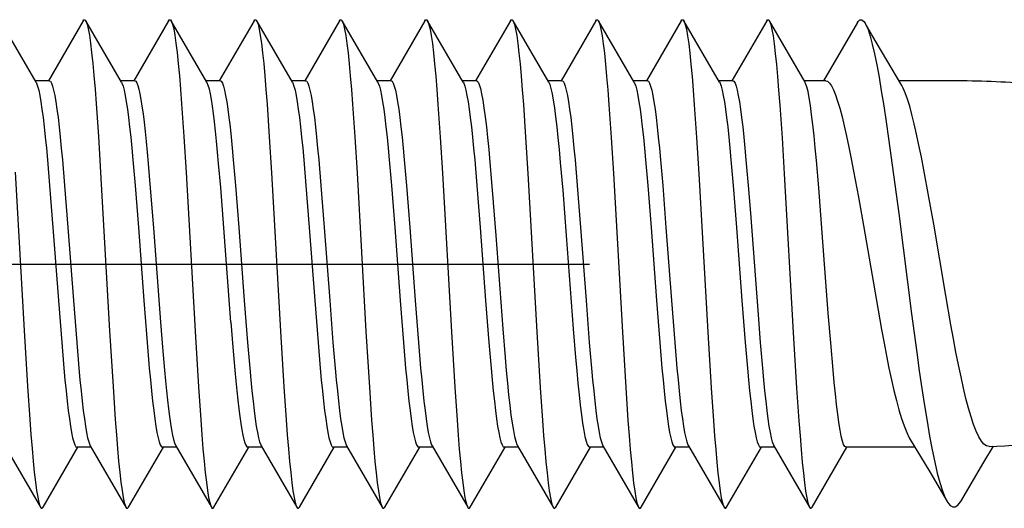
# Model space of a CAD drawing. Units: millimetres. Extents: x 0 to 841, y 0 to 594.
# Drawn here: x 215 to 223, y 255 to 259 of the extents above; entities that cross this region are included whole.
import ezdxf

# ---------------------------------------------------------------- set-up
doc = ezdxf.new("R2010")
doc.units = ezdxf.units.MM
doc.header["$LTSCALE"] = 46.255
doc.linetypes.add('CENTER', pattern=[0.6, 0.375, -0.075, 0.075, -0.075])
doc.layers.get('0').update_dxf_attribs({"linetype": 'CONTINUOUS'})
doc.layers.add('002_PRT_ALL_AXES', color=7, linetype='CONTINUOUS')

msp = doc.modelspace()

# ---------------------------------------------------------------- linework, layer by layer
at = {"color": 7, "linetype": 'CONTINUOUS'}
for p, q in [((214.7132, 258.9402), (214.421, 259.4432)), ((215.0996, 259.4432), (214.8145, 258.9524)), ((215.0996, 259.4432), (215.1043, 259.4495)), ((215.1043, 259.4495), (215.1135, 259.4516)), ((215.1135, 259.4516), (215.121, 259.4432)), ((215.4132, 258.9402), (215.121, 259.4432)), ((215.121, 259.4432), (215.1227, 259.44)), ((215.1227, 259.44), (215.1319, 259.4149)), ((215.7996, 259.4432), (215.5145, 258.9524)), ((215.7996, 259.4432), (215.8044, 259.4496)), ((215.8044, 259.4496), (215.8136, 259.4516)), ((215.8136, 259.4516), (215.821, 259.4432)), ((216.1132, 258.9402), (215.821, 259.4432)), ((215.821, 259.4432), (215.8228, 259.4398)), ((215.8228, 259.4398), (215.832, 259.4145)), ((216.4996, 259.4432), (216.2145, 258.9524)), ((216.4996, 259.4432), (216.5045, 259.4497)), ((216.5045, 259.4497), (216.5137, 259.4515)), ((216.5137, 259.4515), (216.521, 259.4432)), ((216.8132, 258.9402), (216.521, 259.4432)), ((216.521, 259.4432), (216.5229, 259.4396)), ((216.5229, 259.4396), (216.5321, 259.4142)), ((217.1996, 259.4432), (216.9145, 258.9524)), ((217.1996, 259.4432), (217.2046, 259.4498)), ((217.2046, 259.4498), (217.2138, 259.4515)), ((217.2138, 259.4515), (217.221, 259.4432)), ((217.5132, 258.9402), (217.221, 259.4432)), ((217.221, 259.4432), (217.223, 259.4394)), ((217.223, 259.4394), (217.2322, 259.4139)), ((217.8996, 259.4432), (217.6145, 258.9524)), ((217.8996, 259.4432), (217.9047, 259.4499)), ((217.9047, 259.4499), (217.9139, 259.4514)), ((217.9139, 259.4514), (217.921, 259.4432)), ((218.2132, 258.9402), (217.921, 259.4432)), ((217.921, 259.4432), (217.9231, 259.4392)), ((217.9231, 259.4392), (217.9323, 259.4135)), ((218.5996, 259.4432), (218.3145, 258.9524)), ((218.5996, 259.4432), (218.6048, 259.45)), ((218.6048, 259.45), (218.614, 259.4513)), ((218.614, 259.4513), (218.621, 259.4432)), ((218.9132, 258.9402), (218.621, 259.4432)), ((218.621, 259.4432), (218.6232, 259.439)), ((218.6232, 259.439), (218.6324, 259.4132)), ((219.2996, 259.4432), (219.0145, 258.9524)), ((219.2996, 259.4432), (219.3049, 259.4501)), ((219.3049, 259.4501), (219.3141, 259.4513)), ((219.3141, 259.4513), (219.321, 259.4432)), ((219.6132, 258.9402), (219.321, 259.4432)), ((219.321, 259.4432), (219.3233, 259.4388)), ((219.3233, 259.4388), (219.3325, 259.4128)), ((219.9996, 259.4432), (219.7145, 258.9524)), ((219.9996, 259.4432), (220.005, 259.4502)), ((220.005, 259.4502), (220.0142, 259.4512)), ((220.0142, 259.4512), (220.021, 259.4432)), ((220.3132, 258.9402), (220.021, 259.4432)), ((220.021, 259.4432), (220.0234, 259.4386)), ((220.0234, 259.4386), (220.0326, 259.4125)), ((220.6996, 259.4432), (220.4145, 258.9524)), ((220.6996, 259.4432), (220.7051, 259.4503)), ((220.7051, 259.4503), (220.7143, 259.4512)), ((220.7143, 259.4512), (220.721, 259.4432)), ((221.0132, 258.9402), (220.721, 259.4432)), ((220.721, 259.4432), (220.7235, 259.4384)), ((220.7235, 259.4384), (220.7327, 259.4121)), ((221.4424, 259.4276), (221.1636, 258.9524)), ((221.4424, 259.4276), (221.4481, 259.4363)), ((221.4481, 259.4363), (221.4636, 259.4505)), ((221.4636, 259.4505), (221.4794, 259.451)), ((221.4794, 259.451), (221.4957, 259.4377)), ((221.4957, 259.4377), (221.5058, 259.4229)), ((215.1319, 259.4149), (215.1411, 259.3763)), ((215.1411, 259.3763), (215.1503, 259.3246)), ((215.832, 259.4145), (215.8412, 259.3758)), ((215.8412, 259.3758), (215.8504, 259.324)), ((216.5321, 259.4142), (216.5413, 259.3753)), ((216.5413, 259.3753), (216.5505, 259.3233)), ((217.2322, 259.4139), (217.2414, 259.3749)), ((217.2414, 259.3749), (217.2506, 259.3227)), ((217.9323, 259.4135), (217.9415, 259.3744)), ((217.9415, 259.3744), (217.9507, 259.3221)), ((218.6324, 259.4132), (218.6416, 259.3739)), ((218.6416, 259.3739), (218.6508, 259.3215)), ((219.3325, 259.4128), (219.3417, 259.3734)), ((219.3417, 259.3734), (219.3509, 259.3208)), ((220.0326, 259.4125), (220.0418, 259.3729)), ((220.0418, 259.3729), (220.051, 259.3202)), ((220.7327, 259.4121), (220.7419, 259.3724)), ((220.7419, 259.3724), (220.7511, 259.3196)), ((221.5614, 259.3281), (221.5058, 259.4229)), ((221.5058, 259.4229), (221.5123, 259.4109)), ((221.5123, 259.4109), (221.5292, 259.3707)), ((221.5292, 259.3707), (221.5465, 259.3173)), ((215.1503, 259.3246), (215.1595, 259.2601)), ((215.8504, 259.324), (215.8596, 259.2593)), ((216.5505, 259.3233), (216.5597, 259.2586)), ((217.2506, 259.3227), (217.2598, 259.2578)), ((217.9507, 259.3221), (217.9599, 259.257)), ((218.6508, 259.3215), (218.66, 259.2563)), ((219.3509, 259.3208), (219.3601, 259.2555)), ((220.051, 259.3202), (220.0602, 259.2548)), ((220.7511, 259.3196), (220.7603, 259.254)), ((221.5465, 259.3173), (221.5642, 259.2512)), ((221.8065, 258.9125), (221.5614, 259.3281)), ((215.1595, 259.2601), (215.1688, 259.1832)), ((215.8596, 259.2593), (215.8689, 259.1823)), ((216.5597, 259.2586), (216.569, 259.1815)), ((217.2598, 259.2578), (217.2691, 259.1806)), ((217.9599, 259.257), (217.9692, 259.1797)), ((218.66, 259.2563), (218.6693, 259.1788)), ((219.3601, 259.2555), (219.3693, 259.1779)), ((220.0602, 259.2548), (220.0694, 259.177)), ((220.7603, 259.254), (220.7695, 259.1761)), ((221.5642, 259.2512), (221.5822, 259.1727)), ((215.1688, 259.1832), (215.178, 259.0945)), ((215.8689, 259.1823), (215.8781, 259.0935)), ((216.569, 259.1815), (216.5782, 259.0925)), ((217.2691, 259.1806), (217.2783, 259.0915)), ((217.9692, 259.1797), (217.9784, 259.0905)), ((218.6693, 259.1788), (218.6785, 259.0895)), ((219.3693, 259.1779), (219.3786, 259.0885)), ((220.0694, 259.177), (220.0787, 259.0874)), ((220.7695, 259.1761), (220.7788, 259.0864)), ((221.5822, 259.1727), (221.6006, 259.0825)), ((215.178, 259.0945), (215.1872, 258.9946)), ((215.8781, 259.0935), (215.8873, 258.9935)), ((216.5782, 259.0925), (216.5874, 258.9924)), ((217.2783, 259.0915), (217.2875, 258.9913)), ((217.9784, 259.0905), (217.9876, 258.9901)), ((218.6785, 259.0895), (218.6877, 258.989)), ((219.3786, 259.0885), (219.3878, 258.9879)), ((220.0787, 259.0874), (220.0879, 258.9867)), ((220.7788, 259.0864), (220.788, 258.9856)), ((221.6006, 259.0825), (221.6193, 258.9811)), ((214.8216, 258.9524), (214.7061, 258.9524)), ((214.8216, 258.9524), (214.8306, 258.9476)), ((214.8306, 258.9476), (214.8396, 258.933)), ((215.1872, 258.9946), (215.1964, 258.8842)), ((215.5216, 258.9524), (215.4061, 258.9524)), ((215.5216, 258.9524), (215.5301, 258.9481)), ((215.5301, 258.9481), (215.5386, 258.9351)), ((215.8873, 258.9935), (215.8965, 258.883)), ((216.2216, 258.9524), (216.1061, 258.9524)), ((216.2216, 258.9524), (216.2306, 258.9476)), ((216.2306, 258.9476), (216.2396, 258.933)), ((216.5874, 258.9924), (216.5966, 258.8817)), ((216.9216, 258.9524), (216.8061, 258.9524)), ((216.9216, 258.9524), (216.9306, 258.9476)), ((216.9306, 258.9476), (216.9396, 258.933)), ((217.2875, 258.9913), (217.2967, 258.8805)), ((217.6216, 258.9524), (217.5061, 258.9524)), ((217.6216, 258.9524), (217.6306, 258.9476)), ((217.6306, 258.9476), (217.6396, 258.933)), ((217.9876, 258.9901), (217.9968, 258.8792)), ((218.3216, 258.9524), (218.2061, 258.9524)), ((218.3216, 258.9524), (218.3222, 258.9524)), ((218.3222, 258.9524), (218.3228, 258.9524)), ((218.3228, 258.9524), (218.3235, 258.9522)), ((218.3235, 258.9522), (218.3241, 258.9521)), ((218.3241, 258.9521), (218.3247, 258.9519)), ((218.3247, 258.9519), (218.3253, 258.9516)), ((218.3253, 258.9516), (218.3349, 258.9417)), ((218.3349, 258.9417), (218.3445, 258.9208)), ((218.6877, 258.989), (218.6969, 258.878)), ((219.0216, 258.9524), (218.9061, 258.9524)), ((219.0216, 258.9524), (219.0306, 258.9476)), ((219.0306, 258.9476), (219.0396, 258.933)), ((219.3878, 258.9879), (219.397, 258.8768)), ((219.7216, 258.9524), (219.6061, 258.9524)), ((219.7216, 258.9524), (219.7306, 258.9476)), ((219.7306, 258.9476), (219.7396, 258.933)), ((220.0879, 258.9867), (220.0971, 258.8755)), ((220.4216, 258.9524), (220.3061, 258.9524)), ((220.4216, 258.9524), (220.4306, 258.9476)), ((220.4306, 258.9476), (220.4396, 258.933)), ((220.788, 258.9856), (220.7972, 258.8743)), ((221.1833, 258.9524), (221.0061, 258.9524)), ((221.1833, 258.9524), (221.1986, 258.9478)), ((221.1986, 258.9478), (221.2143, 258.9337)), ((221.6193, 258.9811), (221.6384, 258.8692)), ((222.1457, 258.9524), (221.7828, 258.9524)), ((214.7132, 258.9402), (214.7169, 258.933)), ((214.7169, 258.933), (214.7259, 258.9089)), ((214.7259, 258.9089), (214.7349, 258.8753)), ((214.7349, 258.8753), (214.7438, 258.8324)), ((214.8396, 258.933), (214.8485, 258.9089)), ((214.8485, 258.9089), (214.8575, 258.8753)), ((214.8575, 258.8753), (214.8665, 258.8324)), ((215.1964, 258.8842), (215.2056, 258.764)), ((215.4132, 258.9402), (215.4169, 258.933)), ((215.4169, 258.933), (215.4259, 258.9089)), ((215.4259, 258.9089), (215.4349, 258.8753)), ((215.4349, 258.8753), (215.4438, 258.8324)), ((215.5386, 258.9351), (215.5471, 258.9134)), ((215.5471, 258.9134), (215.5556, 258.8833)), ((215.5556, 258.8833), (215.5641, 258.8448)), ((215.8965, 258.883), (215.9057, 258.7626)), ((216.1159, 258.9351), (216.1132, 258.9402)), ((216.1244, 258.9136), (216.1159, 258.9351)), ((216.1329, 258.8835), (216.1244, 258.9136)), ((216.1414, 258.8451), (216.1329, 258.8835)), ((216.2396, 258.933), (216.2485, 258.9089)), ((216.2485, 258.9089), (216.2575, 258.8753)), ((216.2575, 258.8753), (216.2665, 258.8324)), ((216.5966, 258.8817), (216.6058, 258.7613)), ((216.8132, 258.9402), (216.8169, 258.933)), ((216.8169, 258.933), (216.8259, 258.9089)), ((216.8259, 258.9089), (216.8349, 258.8753)), ((216.8349, 258.8753), (216.8438, 258.8324)), ((216.9396, 258.933), (216.9485, 258.9089)), ((216.9485, 258.9089), (216.9575, 258.8753)), ((216.9575, 258.8753), (216.9665, 258.8324)), ((217.2967, 258.8805), (217.3059, 258.76)), ((217.5132, 258.9402), (217.5169, 258.933)), ((217.5169, 258.933), (217.5259, 258.9089)), ((217.5259, 258.9089), (217.5349, 258.8753)), ((217.5349, 258.8753), (217.5438, 258.8324)), ((217.6396, 258.933), (217.6485, 258.9089)), ((217.6485, 258.9089), (217.6575, 258.8753)), ((217.6575, 258.8753), (217.6665, 258.8324)), ((217.9968, 258.8792), (218.006, 258.7586)), ((218.2132, 258.9402), (218.2169, 258.933)), ((218.2169, 258.933), (218.2259, 258.9089)), ((218.2259, 258.9089), (218.2349, 258.8753)), ((218.2349, 258.8753), (218.2438, 258.8324)), ((218.3445, 258.9208), (218.3542, 258.8889)), ((218.3542, 258.8889), (218.3638, 258.8462)), ((218.6969, 258.878), (218.7061, 258.7573)), ((218.9132, 258.9402), (218.9219, 258.9208)), ((218.9219, 258.9208), (218.9315, 258.8889)), ((218.9315, 258.8889), (218.9411, 258.8462)), ((219.0396, 258.933), (219.0485, 258.9089)), ((219.0485, 258.9089), (219.0575, 258.8753)), ((219.0575, 258.8753), (219.0665, 258.8324)), ((219.397, 258.8768), (219.4062, 258.7559)), ((219.6132, 258.9402), (219.6169, 258.933)), ((219.6169, 258.933), (219.6259, 258.9089)), ((219.6259, 258.9089), (219.6349, 258.8753)), ((219.6349, 258.8753), (219.6438, 258.8324)), ((219.7396, 258.933), (219.7485, 258.9089)), ((219.7485, 258.9089), (219.7575, 258.8753)), ((219.7575, 258.8753), (219.7665, 258.8324)), ((220.0971, 258.8755), (220.1063, 258.7546)), ((220.3132, 258.9402), (220.3169, 258.933)), ((220.3169, 258.933), (220.3259, 258.9089)), ((220.3259, 258.9089), (220.3349, 258.8753)), ((220.3349, 258.8753), (220.3438, 258.8324)), ((220.4396, 258.933), (220.4485, 258.9089)), ((220.4485, 258.9089), (220.4575, 258.8753)), ((220.4575, 258.8753), (220.4665, 258.8324)), ((220.7972, 258.8743), (220.8064, 258.7532)), ((221.0181, 258.9304), (221.0132, 258.9402)), ((221.0278, 258.9024), (221.0181, 258.9304)), ((221.0377, 258.8628), (221.0278, 258.9024)), ((221.0476, 258.8115), (221.0377, 258.8628)), ((221.2143, 258.9337), (221.2303, 258.9104)), ((221.2303, 258.9104), (221.2466, 258.878)), ((221.2466, 258.878), (221.2633, 258.8366)), ((221.6384, 258.8692), (221.6579, 258.7476)), ((221.8175, 258.8918), (221.8065, 258.9125)), ((221.8349, 258.8519), (221.8175, 258.8918)), ((214.7438, 258.8324), (214.7528, 258.7806)), ((214.7528, 258.7806), (214.7618, 258.7202)), ((214.8665, 258.8324), (214.8755, 258.7806)), ((214.8755, 258.7806), (214.8844, 258.7202)), ((215.4438, 258.8324), (215.4528, 258.7806)), ((215.4528, 258.7806), (215.4618, 258.7202)), ((215.5641, 258.8448), (215.5726, 258.7983)), ((215.5726, 258.7983), (215.581, 258.744)), ((216.1498, 258.7987), (216.1414, 258.8451)), ((216.1583, 258.7447), (216.1498, 258.7987)), ((216.2665, 258.8324), (216.2755, 258.7806)), ((216.2755, 258.7806), (216.2844, 258.7202)), ((216.8438, 258.8324), (216.8528, 258.7806)), ((216.8528, 258.7806), (216.8618, 258.7202)), ((216.9665, 258.8324), (216.9755, 258.7806)), ((216.9755, 258.7806), (216.9844, 258.7202)), ((217.5438, 258.8324), (217.5528, 258.7806)), ((217.5528, 258.7806), (217.5618, 258.7202)), ((217.6665, 258.8324), (217.6755, 258.7806)), ((217.6755, 258.7806), (217.6844, 258.7202)), ((218.2438, 258.8324), (218.2528, 258.7806)), ((218.2528, 258.7806), (218.2618, 258.7202)), ((218.3638, 258.8462), (218.3734, 258.7932)), ((218.3734, 258.7932), (218.383, 258.7303)), ((218.9411, 258.8462), (218.9508, 258.7932)), ((218.9508, 258.7932), (218.9604, 258.7303)), ((219.0665, 258.8324), (219.0755, 258.7806)), ((219.0755, 258.7806), (219.0844, 258.7202)), ((219.6438, 258.8324), (219.6528, 258.7806)), ((219.6528, 258.7806), (219.6618, 258.7202)), ((219.7665, 258.8324), (219.7755, 258.7806)), ((219.7755, 258.7806), (219.7844, 258.7202)), ((220.3438, 258.8324), (220.3528, 258.7806)), ((220.3528, 258.7806), (220.3618, 258.7202)), ((220.4665, 258.8324), (220.4755, 258.7806)), ((220.4755, 258.7806), (220.4844, 258.7202)), ((221.0576, 258.7492), (221.0476, 258.8115)), ((221.2633, 258.8366), (221.2804, 258.7862)), ((221.2804, 258.7862), (221.2981, 258.7266)), ((221.8525, 258.8025), (221.8349, 258.8519)), ((221.8706, 258.7437), (221.8525, 258.8025)), ((214.7618, 258.7202), (214.7708, 258.6516)), ((214.8844, 258.7202), (214.8934, 258.6516)), ((215.2056, 258.764), (215.224, 258.4975)), ((215.4618, 258.7202), (215.4708, 258.6516)), ((215.581, 258.744), (215.5895, 258.6821)), ((215.9057, 258.7626), (215.9241, 258.496)), ((216.1667, 258.6834), (216.1583, 258.7447)), ((216.2844, 258.7202), (216.2934, 258.6516)), ((216.6058, 258.7613), (216.6242, 258.4945)), ((216.8618, 258.7202), (216.8708, 258.6516)), ((216.9844, 258.7202), (216.9934, 258.6516)), ((217.3059, 258.76), (217.3243, 258.493)), ((217.5618, 258.7202), (217.5708, 258.6516)), ((217.6844, 258.7202), (217.6934, 258.6516)), ((218.006, 258.7586), (218.0244, 258.4915)), ((218.2618, 258.7202), (218.2708, 258.6516)), ((218.383, 258.7303), (218.3926, 258.6577)), ((218.7061, 258.7573), (218.7245, 258.49)), ((218.9604, 258.7303), (218.97, 258.6577)), ((219.0844, 258.7202), (219.0934, 258.6516)), ((219.4062, 258.7559), (219.4246, 258.4884)), ((219.6618, 258.7202), (219.6708, 258.6516)), ((219.7844, 258.7202), (219.7934, 258.6516)), ((220.1063, 258.7546), (220.1247, 258.4869)), ((220.3618, 258.7202), (220.3708, 258.6516)), ((220.4844, 258.7202), (220.4934, 258.6516)), ((220.8064, 258.7532), (220.8248, 258.4854)), ((221.0676, 258.6763), (221.0576, 258.7492)), ((221.2981, 258.7266), (221.3162, 258.6581)), ((221.6579, 258.7476), (221.6777, 258.6172)), ((221.889, 258.6761), (221.8706, 258.7437)), ((214.7708, 258.6516), (214.7797, 258.5752)), ((214.8934, 258.6516), (214.9024, 258.5752)), ((215.4708, 258.6516), (215.4797, 258.5752)), ((215.5895, 258.6821), (215.598, 258.6131)), ((216.1752, 258.6148), (216.1667, 258.6834)), ((216.2934, 258.6516), (216.3024, 258.5752)), ((216.8708, 258.6516), (216.8797, 258.5752)), ((216.9934, 258.6516), (217.0024, 258.5752)), ((217.5708, 258.6516), (217.5797, 258.5752)), ((217.6934, 258.6516), (217.7024, 258.5752)), ((218.2708, 258.6516), (218.2797, 258.5752)), ((218.3926, 258.6577), (218.4023, 258.5763)), ((218.97, 258.6577), (218.9796, 258.5763)), ((219.0934, 258.6516), (219.1024, 258.5752)), ((219.6708, 258.6516), (219.6797, 258.5752)), ((219.7934, 258.6516), (219.8024, 258.5752)), ((220.3708, 258.6516), (220.3797, 258.5752)), ((220.4934, 258.6516), (220.5024, 258.5752)), ((221.0777, 258.5935), (221.0676, 258.6763)), ((221.3162, 258.6581), (221.3346, 258.5819)), ((221.9078, 258.6), (221.889, 258.6761)), ((214.7797, 258.5752), (214.7887, 258.4915)), ((214.9024, 258.5752), (214.9114, 258.4915)), ((215.4797, 258.5752), (215.4887, 258.4915)), ((215.598, 258.6131), (215.6065, 258.5374)), ((216.1837, 258.539), (216.1752, 258.6148)), ((216.1922, 258.4567), (216.1837, 258.539)), ((216.3024, 258.5752), (216.3114, 258.4915)), ((216.8797, 258.5752), (216.8887, 258.4915)), ((217.0024, 258.5752), (217.0114, 258.4915)), ((217.5797, 258.5752), (217.5887, 258.4915)), ((217.7024, 258.5752), (217.7114, 258.4915)), ((218.2797, 258.5752), (218.2887, 258.4915)), ((218.4023, 258.5763), (218.4119, 258.4864)), ((218.9796, 258.5763), (218.9892, 258.4864)), ((219.1024, 258.5752), (219.1114, 258.4915)), ((219.6797, 258.5752), (219.6887, 258.4915)), ((219.8024, 258.5752), (219.8114, 258.4915)), ((220.3797, 258.5752), (220.3887, 258.4915)), ((220.5024, 258.5752), (220.5114, 258.4915)), ((221.0876, 258.5023), (221.0777, 258.5935)), ((221.3346, 258.5819), (221.3533, 258.4986)), ((221.6777, 258.6172), (221.6979, 258.4787)), ((221.9269, 258.516), (221.9078, 258.6)), ((214.7887, 258.4915), (214.7977, 258.4011)), ((214.9114, 258.4915), (214.9203, 258.4011)), ((215.224, 258.4975), (215.2425, 258.2025)), ((215.4887, 258.4915), (215.4977, 258.4011)), ((215.6065, 258.5374), (215.615, 258.4554)), ((215.9241, 258.496), (215.9426, 258.2009)), ((216.3114, 258.4915), (216.3203, 258.4011)), ((216.6242, 258.4945), (216.6426, 258.1993)), ((216.8887, 258.4915), (216.8977, 258.4011)), ((217.0114, 258.4915), (217.0203, 258.4011)), ((217.3243, 258.493), (217.3427, 258.1976)), ((217.5887, 258.4915), (217.5977, 258.4011)), ((217.7114, 258.4915), (217.7203, 258.4011)), ((218.0244, 258.4915), (218.0428, 258.196)), ((218.2887, 258.4915), (218.2977, 258.4011)), ((218.4119, 258.4864), (218.4215, 258.3888)), ((218.7245, 258.49), (218.7429, 258.1943)), ((218.9892, 258.4864), (218.9988, 258.3888)), ((219.1114, 258.4915), (219.1203, 258.4011)), ((219.4246, 258.4884), (219.443, 258.1927)), ((219.6887, 258.4915), (219.6977, 258.4011)), ((219.8114, 258.4915), (219.8203, 258.4011)), ((220.1247, 258.4869), (220.1431, 258.191)), ((220.3887, 258.4915), (220.3977, 258.4011)), ((220.5114, 258.4915), (220.5203, 258.4011)), ((220.8248, 258.4854), (220.8432, 258.1894)), ((221.0974, 258.4043), (221.0876, 258.5023)), ((221.3533, 258.4986), (221.3724, 258.4087)), ((221.6979, 258.4787), (221.7393, 258.1818)), ((221.9464, 258.4247), (221.9269, 258.516)), ((214.7977, 258.4011), (214.8067, 258.3045)), ((214.9203, 258.4011), (214.9293, 258.3045)), ((215.4977, 258.4011), (215.5067, 258.3045)), ((215.615, 258.4554), (215.6235, 258.3675)), ((216.2007, 258.3688), (216.1922, 258.4567)), ((216.3203, 258.4011), (216.3293, 258.3045)), ((216.8977, 258.4011), (216.9067, 258.3045)), ((217.0203, 258.4011), (217.0293, 258.3045)), ((217.5977, 258.4011), (217.6067, 258.3045)), ((217.7203, 258.4011), (217.7293, 258.3045)), ((218.2977, 258.4011), (218.3067, 258.3045)), ((218.4215, 258.3888), (218.4311, 258.2843)), ((218.9988, 258.3888), (219.0085, 258.2843)), ((219.1203, 258.4011), (219.1293, 258.3045)), ((219.6977, 258.4011), (219.7067, 258.3045)), ((219.8203, 258.4011), (219.8293, 258.3045)), ((220.3977, 258.4011), (220.4067, 258.3045)), ((220.5203, 258.4011), (220.5293, 258.3045)), ((221.1071, 258.3), (221.0974, 258.4043)), ((221.3724, 258.4087), (221.3916, 258.3131)), ((221.9662, 258.3268), (221.9464, 258.4247)), ((214.8067, 258.3045), (214.8246, 258.0955)), ((214.9293, 258.3045), (214.9472, 258.0955)), ((215.5067, 258.3045), (215.5246, 258.0955)), ((215.6235, 258.3675), (215.632, 258.2744)), ((216.2092, 258.2762), (216.2007, 258.3688)), ((216.3293, 258.3045), (216.3472, 258.0955)), ((216.9067, 258.3045), (216.9246, 258.0955)), ((217.0293, 258.3045), (217.0472, 258.0955)), ((217.6067, 258.3045), (217.6246, 258.0955)), ((217.7293, 258.3045), (217.7472, 258.0955)), ((218.3067, 258.3045), (218.3246, 258.0955)), ((219.1293, 258.3045), (219.1472, 258.0955)), ((219.7067, 258.3045), (219.7246, 258.0955)), ((219.8293, 258.3045), (219.8472, 258.0955)), ((220.4067, 258.3045), (220.4246, 258.0955)), ((220.5293, 258.3045), (220.5472, 258.0955)), ((221.1262, 258.076), (221.1071, 258.3)), ((221.3916, 258.3131), (221.4111, 258.2126)), ((221.9865, 258.2227), (221.9662, 258.3268)), ((215.632, 258.2744), (215.649, 258.0743)), ((216.2261, 258.0777), (216.2092, 258.2762)), ((218.4311, 258.2843), (218.4504, 258.0574)), ((219.0085, 258.2843), (219.0277, 258.0574)), ((222.028, 257.9995), (221.9865, 258.2227)), ((214.5424, 258.2042), (214.616, 256.9071)), ((215.2425, 258.2025), (215.3161, 256.9054)), ((215.9426, 258.2009), (216.0162, 256.9037)), ((216.6426, 258.1993), (216.7163, 256.902)), ((217.3427, 258.1976), (217.4164, 256.9003)), ((218.0428, 258.196), (218.1165, 256.8986)), ((218.7429, 258.1943), (218.8166, 256.8969)), ((219.443, 258.1927), (219.5167, 256.8952)), ((220.1431, 258.191), (220.2168, 256.8935)), ((220.8432, 258.1894), (220.9169, 256.8918)), ((221.4111, 258.2126), (221.4507, 257.9995)), ((221.7393, 258.1818), (221.7814, 257.8656)), ((214.8246, 258.0955), (214.8515, 257.7525)), ((214.9472, 258.0955), (214.9742, 257.7525)), ((215.5246, 258.0955), (215.5515, 257.7525)), ((215.649, 258.0743), (215.6745, 257.7487)), ((216.2517, 257.7496), (216.2261, 258.0777)), ((216.3472, 258.0955), (216.3742, 257.7525)), ((216.9246, 258.0955), (216.9515, 257.7525)), ((217.0472, 258.0955), (217.0742, 257.7525)), ((217.6246, 258.0955), (217.6515, 257.7525)), ((217.7472, 258.0955), (217.7742, 257.7525)), ((218.3246, 258.0955), (218.3515, 257.7525)), ((218.4504, 258.0574), (218.4792, 257.6856)), ((219.0277, 258.0574), (219.0566, 257.6856)), ((219.1472, 258.0955), (219.1742, 257.7525)), ((219.7246, 258.0955), (219.7515, 257.7525)), ((219.8472, 258.0955), (219.8742, 257.7525)), ((220.4246, 258.0955), (220.4515, 257.7525)), ((220.5472, 258.0955), (220.5652, 257.8698)), ((221.1549, 257.7084), (221.1262, 258.076)), ((221.4507, 257.9995), (221.4918, 257.7681)), ((222.0674, 257.7778), (222.028, 257.9995)), ((220.5652, 257.8698), (220.628, 257.0351)), ((221.7814, 257.8656), (221.8866, 257.0456)), ((214.8515, 257.7525), (214.8964, 257.1524)), ((214.9742, 257.7525), (215.019, 257.1524)), ((215.5515, 257.7525), (215.5964, 257.1524)), ((215.6745, 257.7487), (215.7326, 256.9758)), ((216.31, 256.9758), (216.2517, 257.7496)), ((216.3742, 257.7525), (216.419, 257.1524)), ((216.9515, 257.7525), (216.9964, 257.1524)), ((217.0742, 257.7525), (217.119, 257.1524)), ((217.6515, 257.7525), (217.6964, 257.1524)), ((217.7742, 257.7525), (217.819, 257.1524)), ((218.3515, 257.7525), (218.3964, 257.1524)), ((219.1742, 257.7525), (219.219, 257.1524)), ((219.7515, 257.7525), (219.7964, 257.1524)), ((219.8742, 257.7525), (219.919, 257.1524)), ((220.4515, 257.7525), (220.4964, 257.1524)), ((221.4918, 257.7681), (221.5975, 257.1527)), ((222.1668, 257.1934), (222.0674, 257.7778)), ((218.4792, 257.6856), (218.5369, 256.9213)), ((219.0566, 257.6856), (219.1143, 256.9213)), ((221.2041, 257.0512), (221.1549, 257.7084)), ((222.2088, 256.9536), (222.1668, 257.1934)), ((214.8964, 257.1524), (214.9233, 256.8094)), ((215.019, 257.1524), (215.046, 256.8094)), ((215.5964, 257.1524), (215.6233, 256.8094)), ((216.419, 257.1524), (216.446, 256.8094)), ((216.9964, 257.1524), (217.0233, 256.8094)), ((217.119, 257.1524), (217.146, 256.8094)), ((217.6964, 257.1524), (217.7233, 256.8094)), ((217.819, 257.1524), (217.846, 256.8094)), ((218.3964, 257.1524), (218.4233, 256.8094)), ((219.219, 257.1524), (219.246, 256.8094)), ((219.7964, 257.1524), (219.8233, 256.8094)), ((219.919, 257.1524), (219.946, 256.8094)), ((220.4964, 257.1524), (220.5233, 256.8094)), ((221.5975, 257.1527), (221.6397, 256.9163)), ((220.628, 257.0351), (220.646, 256.8094)), ((221.2236, 256.8063), (221.2041, 257.0512)), ((221.8866, 257.0456), (221.9287, 256.7295)), ((215.7326, 256.9758), (215.749, 256.7729)), ((216.31, 256.9758), (216.3263, 256.7729)), ((222.2295, 256.8396), (222.2088, 256.9536)), ((214.616, 256.9071), (214.6437, 256.4514)), ((215.3161, 256.9054), (215.3438, 256.4499)), ((216.0162, 256.9037), (216.0439, 256.4483)), ((216.7163, 256.902), (216.744, 256.4468)), ((217.4164, 256.9003), (217.4441, 256.4453)), ((218.1165, 256.8986), (218.1442, 256.4438)), ((218.5369, 256.9213), (218.5562, 256.6881)), ((218.8166, 256.8969), (218.8443, 256.4422)), ((219.1143, 256.9213), (219.1335, 256.6881)), ((219.5167, 256.8952), (219.5444, 256.4407)), ((220.2168, 256.8935), (220.2445, 256.4392)), ((220.9169, 256.8918), (220.9446, 256.4376)), ((221.6397, 256.9163), (221.6603, 256.8055)), ((214.9233, 256.8094), (214.9413, 256.6004)), ((215.046, 256.8094), (215.0639, 256.6004)), ((215.6233, 256.8094), (215.6413, 256.6004)), ((215.749, 256.7729), (215.7653, 256.5847)), ((216.3263, 256.7729), (216.3427, 256.5847)), ((216.446, 256.8094), (216.4639, 256.6004)), ((217.0233, 256.8094), (217.0413, 256.6004)), ((217.146, 256.8094), (217.1639, 256.6004)), ((217.7233, 256.8094), (217.7413, 256.6004)), ((217.846, 256.8094), (217.8639, 256.6004)), ((218.4233, 256.8094), (218.4413, 256.6004)), ((219.246, 256.8094), (219.2639, 256.6004)), ((219.8233, 256.8094), (219.8413, 256.6004)), ((219.946, 256.8094), (219.9639, 256.6004)), ((220.5233, 256.8094), (220.5413, 256.6004)), ((220.646, 256.8094), (220.6639, 256.6004)), ((221.2428, 256.5838), (221.2236, 256.8063)), ((221.6603, 256.8055), (221.6808, 256.7001)), ((222.2501, 256.7305), (222.2295, 256.8396)), ((218.5562, 256.6881), (218.5658, 256.5797)), ((219.1335, 256.6881), (219.1431, 256.5797)), ((221.6808, 256.7001), (221.7012, 256.5997)), ((221.9287, 256.7295), (221.9497, 256.5784)), ((222.2707, 256.6266), (222.2501, 256.7305)), ((222.2911, 256.5288), (222.2707, 256.6266)), ((214.9413, 256.6004), (214.9502, 256.5038)), ((215.0639, 256.6004), (215.0729, 256.5038)), ((215.6413, 256.6004), (215.6502, 256.5038)), ((215.7653, 256.5847), (215.7735, 256.4973)), ((216.3427, 256.5847), (216.3509, 256.4973)), ((216.4639, 256.6004), (216.4729, 256.5038)), ((217.0413, 256.6004), (217.0502, 256.5038)), ((217.1639, 256.6004), (217.1729, 256.5038)), ((217.7413, 256.6004), (217.7502, 256.5038)), ((217.8639, 256.6004), (217.8729, 256.5038)), ((218.4413, 256.6004), (218.4502, 256.5038)), ((218.5658, 256.5797), (218.5754, 256.4777)), ((219.1431, 256.5797), (219.1528, 256.4777)), ((219.2639, 256.6004), (219.2729, 256.5038)), ((219.8413, 256.6004), (219.8502, 256.5038)), ((219.9639, 256.6004), (219.9729, 256.5038)), ((220.5413, 256.6004), (220.5502, 256.5038)), ((220.6639, 256.6004), (220.6729, 256.5038)), ((221.2523, 256.4827), (221.2428, 256.5838)), ((221.7012, 256.5997), (221.7215, 256.5053)), ((221.9497, 256.5784), (221.9707, 256.4333)), ((222.3114, 256.4375), (222.2911, 256.5288)), ((214.6437, 256.4514), (214.6621, 256.18)), ((214.9502, 256.5038), (214.9592, 256.4134)), ((215.0729, 256.5038), (215.0819, 256.4134)), ((215.3438, 256.4499), (215.3622, 256.1787)), ((215.6502, 256.5038), (215.6592, 256.4134)), ((215.7735, 256.4973), (215.7817, 256.4151)), ((216.0439, 256.4483), (216.0623, 256.1773)), ((216.3509, 256.4973), (216.359, 256.4151)), ((216.4729, 256.5038), (216.4819, 256.4134)), ((216.744, 256.4468), (216.7624, 256.1759)), ((217.0502, 256.5038), (217.0592, 256.4134)), ((217.1729, 256.5038), (217.1819, 256.4134)), ((217.4441, 256.4453), (217.4625, 256.1746)), ((217.7502, 256.5038), (217.7592, 256.4134)), ((217.8729, 256.5038), (217.8819, 256.4134)), ((218.1442, 256.4438), (218.1626, 256.1732)), ((218.4502, 256.5038), (218.4592, 256.4134)), ((218.5754, 256.4777), (218.585, 256.383)), ((218.8443, 256.4422), (218.8627, 256.1719)), ((219.1528, 256.4777), (219.1624, 256.383)), ((219.2729, 256.5038), (219.2819, 256.4134)), ((219.5444, 256.4407), (219.5628, 256.1705)), ((219.8502, 256.5038), (219.8592, 256.4134)), ((219.9729, 256.5038), (219.9819, 256.4134)), ((220.5502, 256.5038), (220.5592, 256.4134)), ((220.6729, 256.5038), (220.6819, 256.4134)), ((221.2618, 256.3886), (221.2523, 256.4827)), ((221.7215, 256.5053), (221.7417, 256.417)), ((214.9592, 256.4134), (214.9682, 256.3297)), ((215.0819, 256.4134), (215.0908, 256.3297)), ((215.6592, 256.4134), (215.6682, 256.3297)), ((215.7817, 256.4151), (215.7899, 256.3385)), ((216.359, 256.4151), (216.3672, 256.3385)), ((216.4819, 256.4134), (216.4908, 256.3297)), ((217.0592, 256.4134), (217.0682, 256.3297)), ((217.1819, 256.4134), (217.1908, 256.3297)), ((217.7592, 256.4134), (217.7682, 256.3297)), ((217.8819, 256.4134), (217.8908, 256.3297)), ((218.4592, 256.4134), (218.4682, 256.3297)), ((218.585, 256.383), (218.5947, 256.2963)), ((219.1624, 256.383), (219.172, 256.2963)), ((219.2819, 256.4134), (219.2908, 256.3297)), ((219.8592, 256.4134), (219.8682, 256.3297)), ((219.9819, 256.4134), (219.9908, 256.3297)), ((220.2445, 256.4392), (220.2629, 256.1691)), ((220.5592, 256.4134), (220.5682, 256.3297)), ((220.6819, 256.4134), (220.6908, 256.3297)), ((220.9446, 256.4376), (220.963, 256.1678)), ((221.2713, 256.302), (221.2618, 256.3886)), ((221.7417, 256.417), (221.7622, 256.3344)), ((221.9707, 256.4333), (221.9918, 256.2953)), ((222.3319, 256.3521), (222.3114, 256.4375)), ((214.9682, 256.3297), (214.9772, 256.2533)), ((215.0908, 256.3297), (215.0998, 256.2533)), ((215.6682, 256.3297), (215.6772, 256.2533)), ((215.7899, 256.3385), (215.798, 256.2678)), ((216.3672, 256.3385), (216.3754, 256.2678)), ((216.4908, 256.3297), (216.4998, 256.2533)), ((217.0682, 256.3297), (217.0772, 256.2533)), ((217.1908, 256.3297), (217.1998, 256.2533)), ((217.7682, 256.3297), (217.7772, 256.2533)), ((217.8908, 256.3297), (217.8998, 256.2533)), ((218.4682, 256.3297), (218.4772, 256.2533)), ((218.5947, 256.2963), (218.6043, 256.2182)), ((219.172, 256.2963), (219.1816, 256.2182)), ((219.2908, 256.3297), (219.2998, 256.2533)), ((219.8682, 256.3297), (219.8772, 256.2533)), ((219.9908, 256.3297), (219.9998, 256.2533)), ((220.5682, 256.3297), (220.5772, 256.2533)), ((220.6908, 256.3297), (220.6998, 256.2533)), ((221.2809, 256.2237), (221.2713, 256.302)), ((221.7622, 256.3344), (221.7829, 256.2578)), ((221.9918, 256.2953), (222.0128, 256.1652)), ((222.3527, 256.2729), (222.3319, 256.3521)), ((214.9772, 256.2533), (214.9861, 256.1847)), ((215.0998, 256.2533), (215.1088, 256.1847)), ((215.6772, 256.2533), (215.6861, 256.1847)), ((215.798, 256.2678), (215.8062, 256.2036)), ((215.8062, 256.2036), (215.8144, 256.146)), ((216.3754, 256.2678), (216.3836, 256.2036)), ((216.3836, 256.2036), (216.3917, 256.146)), ((216.4998, 256.2533), (216.5088, 256.1847)), ((217.0772, 256.2533), (217.0861, 256.1847)), ((217.1998, 256.2533), (217.2088, 256.1847)), ((217.7772, 256.2533), (217.7861, 256.1847)), ((217.8998, 256.2533), (217.9088, 256.1847)), ((218.4772, 256.2533), (218.4861, 256.1847)), ((218.6043, 256.2182), (218.6139, 256.1493)), ((219.1816, 256.2182), (219.1912, 256.1493)), ((219.2998, 256.2533), (219.3088, 256.1847)), ((219.8772, 256.2533), (219.8861, 256.1847)), ((219.9998, 256.2533), (220.0088, 256.1847)), ((220.5772, 256.2533), (220.5861, 256.1847)), ((220.6998, 256.2533), (220.7088, 256.1847)), ((221.2905, 256.154), (221.2809, 256.2237)), ((221.7829, 256.2578), (221.8039, 256.1884)), ((222.3736, 256.2012), (222.3527, 256.2729)), ((222.3947, 256.1378), (222.3736, 256.2012)), ((214.6621, 256.18), (214.6713, 256.0569)), ((214.9861, 256.1847), (214.9951, 256.1243)), ((214.9951, 256.1243), (215.0041, 256.0725)), ((215.1088, 256.1847), (215.1178, 256.1243)), ((215.1178, 256.1243), (215.1267, 256.0725)), ((215.3622, 256.1787), (215.3714, 256.0557)), ((215.6861, 256.1847), (215.6951, 256.1243)), ((215.6951, 256.1243), (215.7041, 256.0725)), ((215.8144, 256.146), (215.8226, 256.0955)), ((216.0623, 256.1773), (216.0715, 256.0544)), ((216.3917, 256.146), (216.3999, 256.0955)), ((216.5088, 256.1847), (216.5178, 256.1243)), ((216.5178, 256.1243), (216.5267, 256.0725)), ((216.7624, 256.1759), (216.7716, 256.0531)), ((217.0861, 256.1847), (217.0951, 256.1243)), ((217.0951, 256.1243), (217.1041, 256.0725)), ((217.2088, 256.1847), (217.2178, 256.1243)), ((217.2178, 256.1243), (217.2267, 256.0725)), ((217.4625, 256.1746), (217.4717, 256.0519)), ((217.7861, 256.1847), (217.7951, 256.1243)), ((217.7951, 256.1243), (217.8041, 256.0725)), ((217.9088, 256.1847), (217.9178, 256.1243)), ((217.9178, 256.1243), (217.9267, 256.0725)), ((218.1626, 256.1732), (218.1718, 256.0506)), ((218.4861, 256.1847), (218.4951, 256.1243)), ((218.4951, 256.1243), (218.5041, 256.0725)), ((218.6139, 256.1493), (218.6235, 256.0901)), ((218.8627, 256.1719), (218.8719, 256.0494)), ((219.1912, 256.1493), (219.2009, 256.0901)), ((219.3088, 256.1847), (219.3178, 256.1243)), ((219.3178, 256.1243), (219.3267, 256.0725)), ((219.5628, 256.1705), (219.572, 256.0481)), ((219.8861, 256.1847), (219.8951, 256.1243)), ((219.8951, 256.1243), (219.9041, 256.0725)), ((220.0088, 256.1847), (220.0178, 256.1243)), ((220.0178, 256.1243), (220.0267, 256.0725)), ((220.2629, 256.1691), (220.2721, 256.0468)), ((220.5861, 256.1847), (220.5951, 256.1243)), ((220.5951, 256.1243), (220.6041, 256.0725)), ((220.7088, 256.1847), (220.7178, 256.1243)), ((220.7178, 256.1243), (220.7267, 256.0725)), ((220.963, 256.1678), (220.9722, 256.0456)), ((221.3003, 256.0933), (221.2905, 256.154)), ((221.8039, 256.1884), (221.8249, 256.1271)), ((221.8249, 256.1271), (221.8461, 256.0741)), ((222.0128, 256.1652), (222.0338, 256.044)), ((222.4159, 256.0831), (222.3947, 256.1378)), ((214.6713, 256.0569), (214.6805, 255.9434)), ((215.0041, 256.0725), (215.0131, 256.0296)), ((215.1267, 256.0725), (215.1357, 256.0296)), ((215.3714, 256.0557), (215.3806, 255.9422)), ((215.7041, 256.0725), (215.7131, 256.0296)), ((215.8226, 256.0955), (215.8307, 256.0523)), ((215.8307, 256.0523), (215.8389, 256.0166)), ((216.0715, 256.0544), (216.0807, 255.9411)), ((216.3999, 256.0955), (216.4081, 256.0523)), ((216.4081, 256.0523), (216.4163, 256.0166)), ((216.5267, 256.0725), (216.5357, 256.0296)), ((216.7716, 256.0531), (216.7808, 255.9399)), ((217.1041, 256.0725), (217.1131, 256.0296)), ((217.2267, 256.0725), (217.2357, 256.0296)), ((217.4717, 256.0519), (217.4809, 255.9387)), ((217.8041, 256.0725), (217.8131, 256.0296)), ((217.9267, 256.0725), (217.9357, 256.0296)), ((218.1718, 256.0506), (218.181, 255.9376)), ((218.5041, 256.0725), (218.5131, 256.0296)), ((218.6235, 256.0901), (218.6331, 256.041)), ((218.6331, 256.041), (218.6427, 256.0025)), ((218.8719, 256.0494), (218.8811, 255.9364)), ((219.2009, 256.0901), (219.2105, 256.041)), ((219.2105, 256.041), (219.2201, 256.0025)), ((219.3267, 256.0725), (219.3357, 256.0296)), ((219.572, 256.0481), (219.5812, 255.9353)), ((219.9041, 256.0725), (219.9131, 256.0296)), ((220.0267, 256.0725), (220.0357, 256.0296)), ((220.2721, 256.0468), (220.2813, 255.9341)), ((220.6041, 256.0725), (220.6131, 256.0296)), ((220.7267, 256.0725), (220.7357, 256.0296)), ((220.9722, 256.0456), (220.9814, 255.933)), ((221.3101, 256.0427), (221.3003, 256.0933)), ((221.3199, 256.0032), (221.3101, 256.0427)), ((221.8461, 256.0741), (221.8674, 256.0302)), ((222.0338, 256.044), (222.0549, 255.9324)), ((222.4373, 256.0378), (222.4159, 256.0831)), ((222.4585, 256.0028), (222.4373, 256.0378)), ((214.4574, 255.9647), (214.7496, 255.4617)), ((215.0131, 256.0296), (215.022, 255.996)), ((215.022, 255.996), (215.031, 255.9719)), ((215.031, 255.9719), (215.04, 255.9573)), ((215.04, 255.9573), (215.049, 255.9524)), ((215.1357, 256.0296), (215.1447, 255.996)), ((215.1447, 255.996), (215.1537, 255.9719)), ((215.1537, 255.9719), (215.1574, 255.9647)), ((215.1574, 255.9647), (215.4496, 255.4617)), ((215.7131, 256.0296), (215.722, 255.996)), ((215.722, 255.996), (215.731, 255.9719)), ((215.731, 255.9719), (215.74, 255.9573)), ((215.74, 255.9573), (215.749, 255.9524)), ((215.8389, 256.0166), (215.8471, 255.9886)), ((215.8471, 255.9886), (215.8553, 255.9686)), ((215.8553, 255.9686), (215.8574, 255.9647)), ((215.8574, 255.9647), (216.1496, 255.4617)), ((216.4163, 256.0166), (216.4244, 255.9886)), ((216.4244, 255.9886), (216.4326, 255.9686)), ((216.4326, 255.9686), (216.4408, 255.9565)), ((216.5357, 256.0296), (216.5447, 255.996)), ((216.5447, 255.996), (216.5537, 255.9719)), ((216.5537, 255.9719), (216.5574, 255.9647)), ((216.5574, 255.9647), (216.8496, 255.4617)), ((217.1131, 256.0296), (217.122, 255.996)), ((217.122, 255.996), (217.131, 255.9719)), ((217.131, 255.9719), (217.14, 255.9573)), ((217.14, 255.9573), (217.149, 255.9524)), ((217.2357, 256.0296), (217.2447, 255.996)), ((217.2447, 255.996), (217.2537, 255.9719)), ((217.2537, 255.9719), (217.2574, 255.9647)), ((217.2574, 255.9647), (217.5496, 255.4617)), ((217.8131, 256.0296), (217.822, 255.996)), ((217.822, 255.996), (217.831, 255.9719)), ((217.831, 255.9719), (217.84, 255.9573)), ((217.84, 255.9573), (217.849, 255.9524)), ((217.9357, 256.0296), (217.9447, 255.996)), ((217.9447, 255.996), (217.9537, 255.9719)), ((217.9537, 255.9719), (217.9574, 255.9647)), ((217.9574, 255.9647), (218.2496, 255.4617)), ((218.5131, 256.0296), (218.522, 255.996)), ((218.522, 255.996), (218.531, 255.9719)), ((218.531, 255.9719), (218.54, 255.9573)), ((218.54, 255.9573), (218.549, 255.9524)), ((218.6427, 256.0025), (218.6524, 255.9748)), ((218.6524, 255.9748), (218.6574, 255.9647)), ((218.6574, 255.9647), (218.9496, 255.4617)), ((219.2201, 256.0025), (219.2297, 255.9748)), ((219.2297, 255.9748), (219.2393, 255.958)), ((219.2393, 255.958), (219.249, 255.9524)), ((219.3357, 256.0296), (219.3447, 255.996)), ((219.3447, 255.996), (219.3537, 255.9719)), ((219.3537, 255.9719), (219.3574, 255.9647)), ((219.3574, 255.9647), (219.6496, 255.4617)), ((219.9131, 256.0296), (219.922, 255.996)), ((219.922, 255.996), (219.931, 255.9719)), ((219.931, 255.9719), (219.94, 255.9573)), ((219.94, 255.9573), (219.949, 255.9524)), ((220.0357, 256.0296), (220.0447, 255.996)), ((220.0447, 255.996), (220.0537, 255.9719)), ((220.0537, 255.9719), (220.0574, 255.9647)), ((220.0574, 255.9647), (220.3496, 255.4617)), ((220.6131, 256.0296), (220.622, 255.996)), ((220.622, 255.996), (220.631, 255.9719)), ((220.631, 255.9719), (220.64, 255.9573)), ((220.64, 255.9573), (220.649, 255.9524)), ((220.7357, 256.0296), (220.7447, 255.996)), ((220.7447, 255.996), (220.7537, 255.9719)), ((220.7537, 255.9719), (220.7574, 255.9647)), ((220.7574, 255.9647), (221.0496, 255.4617)), ((221.3296, 255.975), (221.3199, 256.0032)), ((221.3393, 255.9581), (221.3296, 255.975)), ((221.349, 255.9524), (221.3393, 255.9581)), ((221.8674, 256.0302), (221.8757, 256.0157)), ((221.8757, 256.0157), (222.0345, 255.7508)), ((222.4795, 255.9782), (222.4585, 256.0028)), ((222.4784, 255.8297), (222.5569, 255.9612)), ((222.5005, 255.9638), (222.4795, 255.9782)), ((222.5213, 255.9595), (222.5005, 255.9638)), ((214.6805, 255.9434), (214.6897, 255.8401)), ((214.771, 255.4617), (215.0561, 255.9524)), ((215.1645, 255.9524), (215.049, 255.9524)), ((215.3806, 255.9422), (215.3898, 255.8391)), ((215.471, 255.4617), (215.7561, 255.9524)), ((215.8645, 255.9524), (215.749, 255.9524)), ((216.0807, 255.9411), (216.0899, 255.838)), ((216.171, 255.4617), (216.4561, 255.9524)), ((216.4408, 255.9565), (216.449, 255.9524)), ((216.5645, 255.9524), (216.449, 255.9524)), ((216.7808, 255.9399), (216.79, 255.837)), ((216.871, 255.4617), (217.1561, 255.9524)), ((217.2645, 255.9524), (217.149, 255.9524)), ((217.4809, 255.9387), (217.4901, 255.836)), ((217.571, 255.4617), (217.8561, 255.9524)), ((217.9645, 255.9524), (217.849, 255.9524)), ((218.181, 255.9376), (218.1902, 255.8349)), ((218.271, 255.4617), (218.5561, 255.9524)), ((218.6645, 255.9524), (218.549, 255.9524)), ((218.8811, 255.9364), (218.8903, 255.8339)), ((218.971, 255.4617), (219.2561, 255.9524)), ((219.3645, 255.9524), (219.249, 255.9524)), ((219.5812, 255.9353), (219.5904, 255.8328)), ((219.671, 255.4617), (219.9561, 255.9524)), ((220.0645, 255.9524), (219.949, 255.9524)), ((220.2813, 255.9341), (220.2905, 255.8318)), ((220.371, 255.4617), (220.6561, 255.9524)), ((220.7645, 255.9524), (220.649, 255.9524)), ((220.9814, 255.933), (220.9906, 255.8308)), ((221.071, 255.4617), (221.3561, 255.9524)), ((221.9138, 255.9524), (221.349, 255.9524)), ((222.0549, 255.9324), (222.0759, 255.8314)), ((214.6897, 255.8401), (214.699, 255.7479)), ((215.3898, 255.8391), (215.3991, 255.747)), ((216.0899, 255.838), (216.0992, 255.7461)), ((216.79, 255.837), (216.7993, 255.7451)), ((217.4901, 255.836), (217.4993, 255.7442)), ((218.1902, 255.8349), (218.1994, 255.7433)), ((218.8903, 255.8339), (218.8995, 255.7424)), ((219.5904, 255.8328), (219.5996, 255.7415)), ((220.2905, 255.8318), (220.2997, 255.7405)), ((220.9906, 255.8308), (220.9998, 255.7396)), ((222.0759, 255.8314), (222.0969, 255.7414)), ((222.2886, 255.5098), (222.4784, 255.8297)), ((214.699, 255.7479), (214.7082, 255.6673)), ((215.3991, 255.747), (215.4083, 255.6665)), ((216.0992, 255.7461), (216.1084, 255.6657)), ((216.7993, 255.7451), (216.8085, 255.6649)), ((217.4993, 255.7442), (217.5086, 255.6641)), ((218.1994, 255.7433), (218.2087, 255.6633)), ((218.8995, 255.7424), (218.9088, 255.6626)), ((219.5996, 255.7415), (219.6089, 255.6618)), ((220.2997, 255.7405), (220.309, 255.661)), ((220.9998, 255.7396), (221.0091, 255.6602)), ((222.0345, 255.7508), (222.1778, 255.5094)), ((222.0969, 255.7414), (222.118, 255.6632)), ((214.7082, 255.6673), (214.7174, 255.5989)), ((215.4083, 255.6665), (215.4175, 255.5983)), ((216.1084, 255.6657), (216.1176, 255.5976)), ((216.8085, 255.6649), (216.8177, 255.5969)), ((217.5086, 255.6641), (217.5178, 255.5963)), ((218.2087, 255.6633), (218.2179, 255.5956)), ((218.9088, 255.6626), (218.918, 255.595)), ((219.6089, 255.6618), (219.6181, 255.5943)), ((220.309, 255.661), (220.3182, 255.5937)), ((221.0091, 255.6602), (221.0183, 255.593)), ((222.118, 255.6632), (222.139, 255.5973)), ((214.7174, 255.5989), (214.7266, 255.5432)), ((215.4175, 255.5983), (215.4267, 255.5427)), ((216.1176, 255.5976), (216.1268, 255.5422)), ((216.8177, 255.5969), (216.8269, 255.5416)), ((217.5178, 255.5963), (217.527, 255.5411)), ((218.2179, 255.5956), (218.2271, 255.5406)), ((218.918, 255.595), (218.9272, 255.5401)), ((219.6181, 255.5943), (219.6273, 255.5396)), ((220.3182, 255.5937), (220.3274, 255.539)), ((221.0183, 255.593), (221.0275, 255.5385)), ((222.139, 255.5973), (222.16, 255.5441)), ((214.7266, 255.5432), (214.7358, 255.5005)), ((214.7358, 255.5005), (214.745, 255.4712)), ((215.4267, 255.5427), (215.4359, 255.5002)), ((215.4359, 255.5002), (215.4451, 255.471)), ((216.1268, 255.5422), (216.136, 255.4998)), ((216.136, 255.4998), (216.1452, 255.4707)), ((216.8269, 255.5416), (216.8361, 255.4994)), ((216.8361, 255.4994), (216.8453, 255.4705)), ((217.527, 255.5411), (217.5362, 255.499)), ((217.5362, 255.499), (217.5454, 255.4702)), ((218.2271, 255.5406), (218.2363, 255.4986)), ((218.2363, 255.4986), (218.2455, 255.47)), ((218.9272, 255.5401), (218.9364, 255.4983)), ((218.9364, 255.4983), (218.9456, 255.4698)), ((219.6273, 255.5396), (219.6365, 255.4979)), ((219.6365, 255.4979), (219.6457, 255.4695)), ((220.3274, 255.539), (220.3366, 255.4975)), ((220.3366, 255.4975), (220.3458, 255.4693)), ((221.0275, 255.5385), (221.0367, 255.4971)), ((221.0367, 255.4971), (221.0459, 255.4691)), ((222.16, 255.5441), (222.1778, 255.5094)), ((222.1778, 255.5094), (222.1811, 255.504)), ((222.1811, 255.504), (222.2021, 255.4773)), ((222.2021, 255.4773), (222.2231, 255.4641)), ((222.2442, 255.4644), (222.2652, 255.4784)), ((222.2652, 255.4784), (222.2862, 255.5059)), ((222.2862, 255.5059), (222.2886, 255.5098)), ((214.745, 255.4712), (214.7496, 255.4617)), ((214.7496, 255.4617), (214.7542, 255.4554)), ((214.7542, 255.4554), (214.7634, 255.4533)), ((214.7634, 255.4533), (214.771, 255.4617)), ((215.4451, 255.471), (215.4496, 255.4617)), ((215.4496, 255.4617), (215.4543, 255.4553)), ((215.4543, 255.4553), (215.4635, 255.4533)), ((215.4635, 255.4533), (215.471, 255.4617)), ((216.1452, 255.4707), (216.1496, 255.4617)), ((216.1496, 255.4617), (216.1544, 255.4552)), ((216.1544, 255.4552), (216.1636, 255.4534)), ((216.1636, 255.4534), (216.171, 255.4617)), ((216.8453, 255.4705), (216.8496, 255.4617)), ((216.8496, 255.4617), (216.8545, 255.4551)), ((216.8545, 255.4551), (216.8637, 255.4534)), ((216.8637, 255.4534), (216.871, 255.4617)), ((217.5454, 255.4702), (217.5496, 255.4617)), ((217.5496, 255.4617), (217.5546, 255.455)), ((217.5546, 255.455), (217.5638, 255.4535)), ((217.5638, 255.4535), (217.571, 255.4617)), ((218.2455, 255.47), (218.2496, 255.4617)), ((218.2496, 255.4617), (218.2547, 255.4549)), ((218.2547, 255.4549), (218.2639, 255.4535)), ((218.2639, 255.4535), (218.271, 255.4617)), ((218.9456, 255.4698), (218.9496, 255.4617)), ((218.9496, 255.4617), (218.9548, 255.4549)), ((218.9548, 255.4549), (218.964, 255.4536)), ((218.964, 255.4536), (218.971, 255.4617)), ((219.6457, 255.4695), (219.6496, 255.4617)), ((219.6496, 255.4617), (219.6549, 255.4548)), ((219.6549, 255.4548), (219.6641, 255.4536)), ((219.6641, 255.4536), (219.671, 255.4617)), ((220.3458, 255.4693), (220.3496, 255.4617)), ((220.3496, 255.4617), (220.355, 255.4547)), ((220.355, 255.4547), (220.3642, 255.4537)), ((220.3642, 255.4537), (220.371, 255.4617)), ((221.0459, 255.4691), (221.0496, 255.4617)), ((221.0496, 255.4617), (221.0551, 255.4546)), ((221.0551, 255.4546), (221.0643, 255.4538)), ((221.0643, 255.4538), (221.071, 255.4617)), ((222.2231, 255.4641), (222.2442, 255.4644))]:
    msp.add_line(p, q, dxfattribs=at)
for centre, start, end in [((222.1457, 248.9524), 86.39396, 90), ((222.1457, 265.9524), 272.15266, 278.06388)]:
    msp.add_arc(centre, 10, start, end, dxfattribs=at)
at = {"layer": '002_PRT_ALL_AXES', "color": 2, "linetype": 'CENTER'}
msp.add_line((201.9013, 257.4524), (233.9465, 257.4524), dxfattribs=at)

doc.saveas('drawing.dxf')
